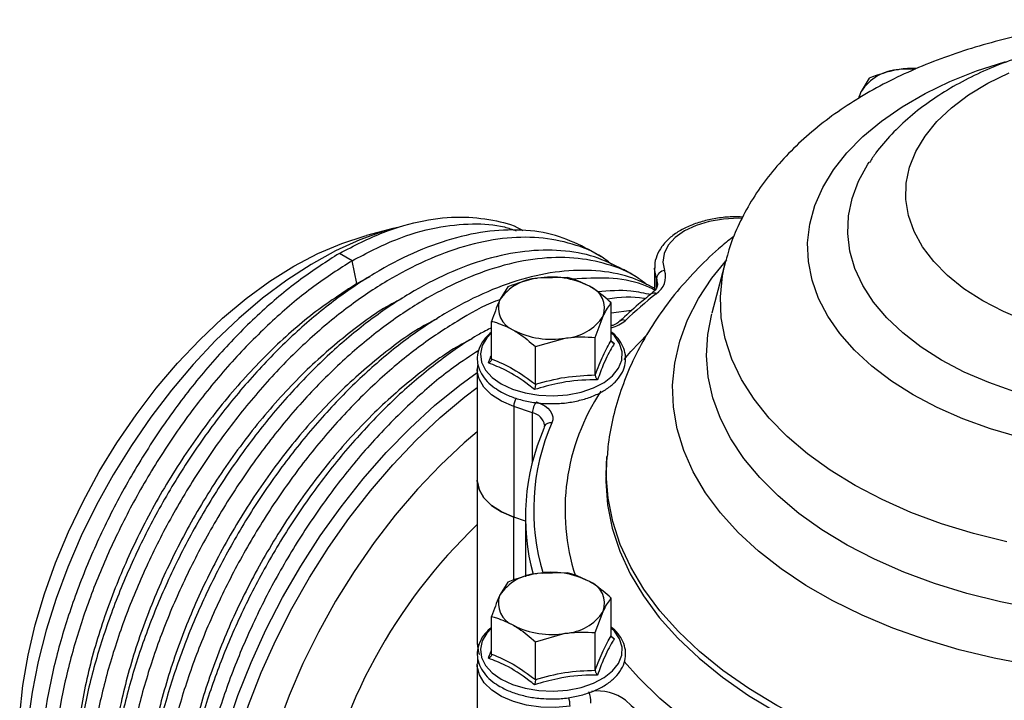
# Model space of a CAD drawing. Units: millimetres. Extents: x 2252 to 3234, y 198 to 891.
# Drawn here: x 2860 to 2919, y 449 to 490 of the extents above; entities that cross this region are included whole.
import ezdxf

# ---------------------------------------------------------------- set-up
doc = ezdxf.new("R2010")
doc.units = ezdxf.units.MM
doc.header["$LTSCALE"] = 4
doc.layers.get('0').update_dxf_attribs({"linetype": 'CONTINUOUS'})

msp = doc.modelspace()

# ---------------------------------------------------------------- linework, layer by layer
at = {"color": 7, "linetype": 'Continuous', "lineweight": 30}
for p, q in [((2914.043, 487.164), (2913.04, 487.14)), ((2911.227, 486.623), (2910.742, 485.814)), ((2911.188, 481.457), (2911.23, 481.519)), ((2882.43, 477.521), (2880.754, 477.083)), ((2879.881, 475.551), (2879.106, 475.999)), ((2894.983, 475.794), (2894.208, 476.241)), ((2880.165, 474.162), (2879.881, 475.551)), ((2902.51, 475.496), (2901.685, 472.365)), ((2880.165, 474.162), (2880.966, 474.599)), ((2897.104, 474.569), (2896.329, 475.016)), ((2898.217, 475.116), (2898.217, 473.744)), ((2892.934, 474.531), (2891.121, 474.487)), ((2889.309, 473.97), (2888.823, 473.161)), ((2895.587, 470.72), (2895.587, 472.999)), ((2888.338, 469.598), (2888.338, 471.877)), ((2894.616, 470.906), (2895.102, 472.189)), ((2896.111, 471.952), (2896.204, 471.969)), ((2890.991, 470.345), (2892.804, 470.863)), ((2894.616, 468.627), (2894.616, 470.906)), ((2895.599, 470.669), (2895.784, 470.537)), ((2890.991, 468.066), (2890.991, 470.345)), ((2887.462, 468.96), (2887.462, 462.252)), ((2889.678, 466.721), (2889.678, 460.013)), ((2890.81, 466.336), (2889.678, 466.721)), ((2891.546, 465.588), (2891.531, 465.511)), ((2895.329, 463.687), (2895.295, 463.294)), ((2895.3, 463.353), (2895.295, 463.294)), ((2887.462, 462.252), (2887.462, 452.308)), ((2890.38, 459.775), (2889.678, 460.013)), ((2890.38, 460.012), (2890.38, 456.391)), ((2892.934, 456.636), (2891.121, 456.593)), ((2889.309, 456.075), (2888.823, 455.266)), ((2895.587, 452.825), (2895.587, 455.104)), ((2888.338, 451.704), (2888.338, 453.983)), ((2894.616, 453.012), (2895.102, 454.295)), ((2890.991, 452.451), (2892.804, 452.968)), ((2894.616, 450.733), (2894.616, 453.012)), ((2895.599, 452.775), (2895.784, 452.643)), ((2887.462, 452.309), (2887.48, 452.222)), ((2887.487, 452.307), (2887.483, 452.249)), ((2890.991, 450.172), (2890.991, 452.451)), ((2887.462, 451.065), (2887.463, 451.118)), ((2887.462, 451.065), (2887.462, 444.357))]:
    msp.add_line(p, q, dxfattribs=at)
at = {"color": 8, "linetype": 'Continuous', "lineweight": 30}
for p, q in [((2898.338, 473.943), (2898.338, 474.484)), ((2890.81, 463.349), (2890.81, 466.336)), ((2889.678, 456.184), (2889.678, 460.013))]:
    msp.add_line(p, q, dxfattribs=at)
at = {"color": 8, "linetype": 'Continuous', "lineweight": 30, "flags": 128}
for points in [[(2913.903, 467.424), (2912.578, 468.261), (2911.388, 469.163), (2910.343, 470.123), (2909.451, 471.133), (2908.72, 472.185), (2908.155, 473.271), (2907.761, 474.382), (2907.541, 475.509), (2907.497, 476.642), (2907.629, 477.773), (2907.937, 478.893), (2908.417, 479.993), (2909.065, 481.063), (2909.877, 482.095), (2910.847, 483.081), (2911.965, 484.013), (2913.224, 484.883), (2914.613, 485.685), (2916.12, 486.412), (2917.735, 487.057), (2919.443, 487.617), (2919.487, 487.63)], [(2915.62, 469.526), (2914.375, 470.317), (2913.265, 471.173), (2912.301, 472.086), (2911.492, 473.048), (2910.845, 474.049), (2910.366, 475.082), (2910.059, 476.136), (2909.927, 477.202), (2909.971, 478.271), (2910.19, 479.332), (2910.584, 480.377), (2911.148, 481.395), (2911.188, 481.457)], [(2903.505, 478.117), (2903.304, 478.122), (2902.403, 478.079), (2901.535, 477.934), (2900.735, 477.691), (2900.035, 477.361), (2899.463, 476.957), (2899.043, 476.495), (2898.791, 475.994), (2898.717, 475.474), (2898.826, 474.956)], [(2921.007, 451.041), (2918.814, 451.461), (2916.685, 451.977), (2914.63, 452.586), (2912.662, 453.284), (2910.792, 454.067), (2909.032, 454.931), (2907.393, 455.87), (2905.882, 456.879), (2904.511, 457.952), (2903.286, 459.083), (2902.215, 460.264), (2901.304, 461.489), (2900.559, 462.752), (2899.984, 464.043), (2899.582, 465.356), (2899.356, 466.683), (2899.307, 468.016), (2899.436, 469.348), (2899.741, 470.67), (2900.221, 471.974), (2900.873, 473.253), (2901.692, 474.5), (2902.589, 475.609)], [(2919.577, 458.504), (2917.555, 459.011), (2915.611, 459.61), (2913.758, 460.299), (2912.007, 461.072), (2910.371, 461.924), (2908.86, 462.85), (2907.483, 463.843), (2906.251, 464.898), (2905.17, 466.007), (2904.249, 467.163), (2903.493, 468.358), (2902.907, 469.584), (2902.495, 470.834), (2902.261, 472.099), (2902.204, 473.371), (2902.326, 474.641), (2902.52, 475.536)], [(2898.338, 474.484), (2898.218, 475.06), (2898.217, 475.098)], [(2921.288, 454.453), (2919.188, 454.872), (2917.151, 455.386), (2915.192, 455.991), (2913.322, 456.684), (2911.553, 457.461), (2909.896, 458.316), (2908.362, 459.244), (2906.96, 460.239), (2905.699, 461.296), (2904.588, 462.407), (2903.632, 463.565), (2902.838, 464.763), (2902.212, 465.994), (2901.756, 467.25), (2901.474, 468.522), (2901.368, 469.803), (2901.438, 471.086), (2901.679, 472.342)], [(2888.338, 471.181), (2888.053, 470.88), (2887.771, 470.405), (2887.661, 469.906), (2887.727, 469.405), (2887.967, 468.922), (2888.37, 468.476), (2888.92, 468.087)], [(2888.92, 468.087), (2889.595, 467.769), (2890.366, 467.536), (2891.203, 467.398), (2892.071, 467.36), (2892.935, 467.424), (2893.759, 467.586), (2894.509, 467.841), (2895.155, 468.178), (2895.67, 468.583), (2896.034, 469.04), (2896.231, 469.529), (2896.253, 470.032), (2896.099, 470.526), (2895.776, 470.993), (2895.587, 471.181)], [(2896.367, 469.571), (2896.776, 470.047), (2897.784, 471.109)], [(2920.054, 467.61), (2918.473, 468.167), (2916.991, 468.807), (2915.62, 469.526)], [(2889.678, 466.721), (2888.939, 467.036), (2888.325, 467.43), (2887.863, 467.888), (2887.572, 468.391), (2887.465, 468.872)], [(2920.328, 464.854), (2918.578, 465.369), (2916.915, 465.972), (2915.352, 466.659), (2913.903, 467.424), (2913.903, 467.424)], [(2895.295, 463.294), (2895.254, 462.173), (2895.361, 460.755), (2895.644, 459.345), (2896.103, 457.95), (2896.735, 456.578), (2897.536, 455.236), (2898.502, 453.931), (2899.628, 452.669), (2900.91, 451.457), (2902.339, 450.302), (2903.908, 449.209), (2905.61, 448.184), (2907.435, 447.232), (2909.374, 446.359), (2911.417, 445.569), (2913.553, 444.866), (2915.771, 444.253), (2918.06, 443.734), (2920.408, 443.312)], [(2920.415, 443.725), (2918.069, 444.147), (2915.783, 444.665), (2913.567, 445.277), (2911.433, 445.98), (2909.392, 446.77), (2907.455, 447.642), (2905.632, 448.592), (2903.932, 449.616), (2902.364, 450.708), (2900.937, 451.862), (2899.657, 453.073), (2898.532, 454.333), (2897.567, 455.638), (2896.767, 456.978), (2896.136, 458.349), (2895.678, 459.742), (2895.395, 461.151), (2895.288, 462.568), (2895.328, 463.683)], [(2888.338, 453.287), (2888.053, 452.986), (2887.771, 452.51), (2887.661, 452.012), (2887.727, 451.51), (2887.967, 451.027), (2888.37, 450.582), (2888.92, 450.192)], [(2888.92, 450.192), (2889.595, 449.875), (2890.366, 449.642), (2891.203, 449.504), (2892.071, 449.466), (2892.935, 449.529), (2893.759, 449.692), (2894.509, 449.947), (2895.155, 450.284), (2895.67, 450.689), (2896.034, 451.145), (2896.231, 451.635), (2896.253, 452.137), (2896.099, 452.632), (2895.776, 453.099), (2895.587, 453.287)], [(2893.089, 448.55), (2892.21, 448.471), (2891.321, 448.494), (2890.457, 448.617), (2889.653, 448.836), (2888.938, 449.142), (2888.341, 449.523), (2887.887, 449.964), (2887.591, 450.449), (2887.466, 450.957), (2887.462, 451.065)], [(2910.587, 442.276), (2909.167, 442.792), (2907.096, 443.645), (2905.132, 444.578), (2903.286, 445.588), (2901.565, 446.67), (2899.979, 447.817), (2898.534, 449.026), (2897.239, 450.289), (2896.375, 451.261)]]:
    msp.add_lwpolyline(points, dxfattribs=at)
at = {"color": 7, "linetype": 'Continuous', "lineweight": 30, "flags": 128}
for points in [[(2918.11, 473.126), (2916.976, 473.854), (2915.983, 474.648), (2915.141, 475.499), (2914.46, 476.396), (2913.949, 477.329), (2913.613, 478.289), (2913.455, 479.264), (2913.477, 480.244), (2913.68, 481.216), (2914.061, 482.17), (2914.615, 483.096), (2915.336, 483.982), (2916.217, 484.819), (2917.247, 485.598), (2918.414, 486.308), (2919.705, 486.943)], [(2910.635, 485.418), (2910.659, 485.573), (2910.742, 485.814)], [(2859.723, 448.036), (2859.913, 449.812), (2860.228, 451.636), (2860.665, 453.492), (2861.223, 455.366), (2861.895, 457.245), (2862.677, 459.115), (2863.563, 460.96), (2864.547, 462.767), (2865.62, 464.523), (2866.775, 466.213), (2868.003, 467.825), (2869.294, 469.347), (2870.639, 470.766), (2872.028, 472.073), (2873.449, 473.258), (2874.892, 474.31), (2876.347, 475.223), (2877.801, 475.99), (2879.244, 476.603), (2880.666, 477.06), (2880.754, 477.083)], [(2882.624, 477.57), (2881.797, 477.341), (2880.343, 476.822), (2878.871, 476.151), (2877.391, 475.332), (2875.913, 474.372), (2874.448, 473.277), (2873.007, 472.054), (2871.599, 470.713), (2870.234, 469.262), (2868.922, 467.713), (2867.672, 466.075), (2866.493, 464.361), (2865.392, 462.582), (2864.379, 460.75), (2863.459, 458.88), (2862.64, 456.983), (2861.927, 455.073), (2861.324, 453.163), (2860.838, 451.267), (2860.469, 449.399), (2860.222, 447.571)], [(2920.747, 471.898), (2919.372, 472.471), (2918.11, 473.126)], [(2895.587, 472.393), (2895.589, 472.393), (2896.807, 472.551)], [(2872.272, 447.201), (2872.955, 449.206), (2873.751, 451.204), (2874.655, 453.184), (2875.66, 455.131), (2876.759, 457.032), (2877.946, 458.873), (2879.211, 460.642), (2880.547, 462.328), (2881.943, 463.918), (2883.391, 465.401), (2884.88, 466.768), (2886.401, 468.008), (2887.462, 468.786)], [(2887.465, 468.872), (2887.463, 468.918), (2887.462, 468.96)], [(2871.397, 437.176), (2871.459, 438.976), (2871.646, 440.835), (2871.955, 442.743), (2872.386, 444.685), (2872.935, 446.649), (2873.598, 448.623), (2874.371, 450.592), (2875.25, 452.543), (2876.227, 454.465), (2877.297, 456.343), (2878.452, 458.166), (2879.685, 459.921), (2880.988, 461.597), (2882.351, 463.182), (2883.766, 464.667), (2885.224, 466.04), (2886.714, 467.293), (2887.462, 467.867)], [(2891.064, 466.993), (2891.326, 466.887), (2891.554, 466.759), (2891.745, 466.611), (2891.892, 466.447), (2891.992, 466.272), (2892.043, 466.09), (2892.042, 465.905), (2891.991, 465.723)], [(2887.462, 465.179), (2886.681, 464.511), (2885.238, 463.161), (2883.839, 461.696), (2882.494, 460.126), (2881.212, 458.464), (2880.003, 456.72), (2878.876, 454.908), (2877.838, 453.041), (2876.899, 451.133), (2876.063, 449.198), (2875.338, 447.249), (2874.729, 445.301), (2874.24, 443.368), (2873.875, 441.465), (2873.637, 439.605), (2873.526, 437.802), (2873.545, 436.068), (2873.692, 434.417), (2873.968, 432.861)], [(2891.527, 465.502), (2891.515, 465.462), (2891.506, 465.384)], [(2889.678, 460.013), (2888.939, 460.328), (2888.325, 460.722), (2887.863, 461.18), (2887.572, 461.683), (2887.463, 462.21), (2887.462, 462.252)], [(2887.462, 462.252), (2887.463, 462.21), (2887.572, 461.683), (2887.863, 461.18), (2888.325, 460.722), (2888.939, 460.328), (2889.678, 460.013)]]:
    msp.add_lwpolyline(points, dxfattribs=at)
at = {"color": 7, "linetype": 'Continuous', "lineweight": 30}
for centre, radius, start, end in [((2913.217, 484.179), 2.967, 93.43367, 146.56095), ((2913.881, 481.648), 5.557, 88.02762, 98.70297), ((2897.674, 474.579), 1.212, 302.16195, 18.09488), ((2898.865, 474.427), 0.53, 94.20977, 173.83076), ((2891.299, 471.526), 2.967, 93.43367, 146.56096), ((2891.968, 469.571), 4.989, 62.64281, 99.7711), ((2893.754, 472.665), 1.429, 340.53901, 69.25796), ((2914.614, 452.831), 26.362, 128.18025, 133.56182), ((2890.17, 472.684), 1.429, 160.53897, 249.258), ((2892.626, 473.824), 2.967, 273.43367, 326.56095), ((2891.957, 475.779), 4.989, 242.64279, 279.77111), ((2891.834, 466.319), 1.024, 138.757, 179.00263), ((2903.791, 460.021), 13.404, 156.41803, 195.0273), ((2891.299, 453.631), 2.967, 93.43345, 146.56117), ((2891.968, 451.676), 4.989, 62.64281, 99.77108), ((2893.754, 454.771), 1.429, 340.53907, 69.25796), ((2890.17, 454.79), 1.429, 160.53906, 249.25794), ((2892.626, 455.93), 2.967, 273.4335, 326.56113), ((2891.957, 457.885), 4.989, 242.6428, 279.77108), ((2892.392, 448.737), 1.969, 0.09328, 20.54053), ((2920.566, 475.688), 36.04, 227.99254, 252.01283)]:
    msp.add_arc(centre, radius, start, end, dxfattribs=at)
at = {"color": 8, "linetype": 'Continuous', "lineweight": 30}
for centre, radius, start, end in [((2897.537, 474.167), 0.861, 0.04808, 21.63236), ((2898.177, 473.292), 0.297, 61.41176, 124.31923), ((2895.105, 473.465), 2.036, 283.6905, 311.22447), ((2896.312, 471.632), 0.33, 65.76014, 128.39519), ((2905.801, 460.437), 13.015, 146.39081, 197.86227), ((2890.765, 466.689), 1.087, 150.77456, 178.2945), ((2890.625, 465.415), 0.94, 10.64727, 78.62965), ((2904.068, 460.433), 13.184, 156.34293, 196.90035), ((2891.894, 465.331), 0.404, 76.05594, 155.02132), ((2910.396, 435.554), 33.196, 133.69828, 169.13474), ((2890.895, 448.522), 2.194, 0.72711, 14.65177), ((2894.781, 446.744), 2.731, 52.40677, 98.193)]:
    msp.add_arc(centre, radius, start, end, dxfattribs=at)
at = {"color": 7, "linetype": 'Continuous', "lineweight": 30}
for points, knots in [([(2956.218, 475.54), (2956.156, 475.785), (2955.977, 476.488), (2955.517, 477.612), (2954.855, 478.908), (2954.038, 480.162), (2953.078, 481.371), (2951.973, 482.529), (2950.728, 483.629), (2949.35, 484.662), (2947.848, 485.62), (2946.233, 486.497), (2944.52, 487.286), (2942.721, 487.983), (2940.849, 488.586), (2938.916, 489.094), (2936.934, 489.505), (2934.912, 489.818), (2932.861, 490.033), (2930.793, 490.149), (2928.717, 490.167), (2926.645, 490.086), (2924.588, 489.907), (2922.555, 489.629), (2920.557, 489.254), (2918.605, 488.782), (2916.708, 488.213), (2914.876, 487.547), (2913.12, 486.786), (2911.451, 485.93), (2909.879, 484.98), (2908.419, 483.939), (2907.084, 482.813), (2905.888, 481.608), (2904.844, 480.335), (2903.959, 479.007), (2903.25, 477.635), (2902.776, 476.479), (2902.6, 475.77), (2902.544, 475.545)], [0, 0, 0, 0, 0.013409, 0.038438, 0.063822, 0.089674, 0.116068, 0.143021, 0.170494, 0.198391, 0.22659, 0.254964, 0.283404, 0.31182, 0.340177, 0.368459, 0.396666, 0.424807, 0.452898, 0.480954, 0.508996, 0.537043, 0.565111, 0.59322, 0.62139, 0.649642, 0.677993, 0.70646, 0.735049, 0.763757, 0.792558, 0.821385, 0.850123, 0.878633, 0.906756, 0.934352, 0.961332, 0.987682, 1, 1, 1, 1]), ([(2947.486, 481.553), (2947.349, 481.759), (2946.965, 482.341), (2946.187, 483.224), (2945.166, 484.209), (2944.003, 485.124), (2942.714, 485.967), (2941.31, 486.725), (2939.807, 487.392), (2938.222, 487.962), (2936.573, 488.433), (2934.872, 488.801), (2933.134, 489.069), (2931.37, 489.234), (2929.594, 489.297), (2927.815, 489.258), (2926.048, 489.118), (2924.302, 488.875), (2922.59, 488.53), (2920.923, 488.083), (2919.311, 487.533), (2917.768, 486.879), (2916.305, 486.12), (2914.941, 485.257), (2913.689, 484.296), (2912.581, 483.238), (2911.763, 482.31), (2911.375, 481.705), (2911.252, 481.514)], [0, 0, 0, 0, 0.020236, 0.057051, 0.094886, 0.133699, 0.173312, 0.213462, 0.253875, 0.294297, 0.334612, 0.374782, 0.414815, 0.454742, 0.49461, 0.534472, 0.574379, 0.614379, 0.65453, 0.694889, 0.735505, 0.776407, 0.817584, 0.85896, 0.90028, 0.941219, 0.981412, 1, 1, 1, 1]), ([(2913.04, 487.14), (2912.997, 487.134), (2912.385, 487.035), (2911.785, 486.822), (2911.227, 486.623)], [0, 0, 0, 0, 0.0702144, 1, 1, 1, 1]), ([(2910.742, 485.814), (2910.73, 485.789), (2910.672, 485.665), (2910.616, 485.502), (2910.57, 485.372)], [0, 0, 0, 0, 0.1992911, 1, 1, 1, 1]), ([(2879.106, 475.999), (2879.995, 476.457), (2881.732, 477.351), (2884.202, 478.037), (2886.437, 478.278), (2888.377, 478.045), (2889.64, 477.745), (2890.185, 477.412), (2890.234, 477.382)], [0, 0, 0, 0, 0.219037, 0.427778, 0.624928, 0.809749, 0.982954, 1, 1, 1, 1]), ([(2903.569, 478.197), (2903.351, 478.205), (2902.837, 478.224), (2902.031, 478.142), (2901.184, 477.971), (2900.397, 477.707), (2899.695, 477.357), (2899.101, 476.927), (2898.636, 476.426), (2898.339, 475.871), (2898.205, 475.413), (2898.229, 475.156), (2898.234, 475.094)], [0, 0, 0, 0, 0.081129, 0.191415, 0.301921, 0.412871, 0.524484, 0.636834, 0.749298, 0.859944, 0.966608, 1, 1, 1, 1]), ([(2879.881, 475.551), (2880.764, 476.012), (2882.489, 476.912), (2884.944, 477.617), (2887.146, 477.839), (2888.768, 477.737), (2889.589, 477.454), (2889.825, 477.373)], [0, 0, 0, 0, 0.247625, 0.483609, 0.706487, 0.915425, 1, 1, 1, 1]), ([(2894.204, 476.234), (2893.634, 476.518), (2892.469, 477.1), (2890.444, 477.453), (2888.247, 477.41), (2885.938, 476.934), (2883.587, 476.065), (2881.227, 474.832), (2878.867, 473.248), (2876.516, 471.302), (2874.208, 469.005), (2872.007, 466.404), (2869.973, 463.565), (2868.158, 460.566), (2866.601, 457.49), (2865.309, 454.387), (2864.281, 451.259), (2863.531, 448.111), (2863.083, 444.99), (2862.963, 441.98), (2863.178, 439.163), (2863.717, 436.611), (2864.556, 434.383), (2865.658, 432.479), (2867.05, 430.948), (2868.104, 430.031), (2868.752, 429.745), (2868.774, 429.735)], [0, 0, 0, 0, 0.040727, 0.083308, 0.125889, 0.168093, 0.209562, 0.249975, 0.290388, 0.331857, 0.374061, 0.416642, 0.459223, 0.501427, 0.542895, 0.583308, 0.623721, 0.66519, 0.707394, 0.749975, 0.792556, 0.83476, 0.876229, 0.916642, 0.957055, 0.998523, 1, 1, 1, 1]), ([(2895.629, 475.316), (2895.437, 475.469), (2894.726, 476.037), (2893.246, 476.613), (2891.225, 477.015), (2889.021, 476.96), (2886.713, 476.488), (2884.362, 475.617), (2882.002, 474.385), (2879.642, 472.8), (2877.291, 470.855), (2874.983, 468.558), (2872.782, 465.957), (2870.748, 463.118), (2868.933, 460.119), (2867.376, 457.043), (2866.084, 453.939), (2865.056, 450.812), (2864.306, 447.664), (2863.858, 444.543), (2863.738, 441.533), (2863.953, 438.716), (2864.492, 436.164), (2865.33, 433.934), (2866.435, 432.035), (2867.818, 430.488), (2869.094, 429.453), (2869.984, 429.085), (2870.241, 428.979)], [0, 0, 0, 0, 0.015126, 0.056005, 0.09725, 0.138494, 0.179374, 0.219541, 0.258686, 0.29783, 0.337998, 0.378877, 0.420122, 0.461366, 0.502246, 0.542413, 0.581558, 0.620702, 0.66087, 0.701749, 0.742994, 0.784238, 0.825118, 0.865285, 0.90443, 0.943574, 0.983742, 1, 1, 1, 1]), ([(2903.047, 477.054), (2902.791, 476.852), (2902.012, 476.238), (2900.847, 475.116), (2899.563, 473.702), (2898.444, 472.219), (2897.488, 470.686), (2896.704, 469.113), (2896.086, 467.512), (2895.648, 465.894), (2895.402, 464.614), (2895.358, 463.874), (2895.347, 463.681)], [0, 0, 0, 0, 0.058906, 0.179242, 0.298048, 0.414804, 0.52915, 0.640955, 0.750311, 0.857488, 0.962879, 1, 1, 1, 1]), ([(2879.106, 475.999), (2878.326, 475.5), (2876.746, 474.488), (2874.394, 472.522), (2872.086, 470.231), (2869.885, 467.629), (2867.852, 464.79), (2866.037, 461.791), (2864.48, 458.715), (2863.188, 455.611), (2862.16, 452.484), (2861.409, 449.336), (2860.962, 446.215), (2860.842, 443.205), (2861.056, 440.388), (2861.595, 437.836), (2862.435, 435.607), (2863.537, 433.703), (2864.929, 432.173), (2865.983, 431.256), (2866.631, 430.97), (2866.653, 430.96)], [0, 0, 0, 0, 0.053882, 0.109172, 0.165442, 0.222215, 0.278988, 0.335258, 0.390547, 0.44443, 0.498312, 0.553602, 0.609871, 0.666644, 0.723417, 0.779687, 0.834977, 0.888859, 0.942741, 0.998031, 1, 1, 1, 1]), ([(2896.325, 475.009), (2895.755, 475.294), (2894.59, 475.875), (2892.566, 476.228), (2890.368, 476.185), (2888.059, 475.71), (2885.708, 474.84), (2883.348, 473.608), (2880.989, 472.023), (2878.637, 470.077), (2876.329, 467.78), (2874.128, 465.18), (2872.094, 462.341), (2870.28, 459.342), (2868.722, 456.266), (2867.43, 453.162), (2866.403, 450.035), (2865.652, 446.887), (2865.205, 443.765), (2865.084, 440.755), (2865.299, 437.939), (2865.838, 435.387), (2866.677, 433.158), (2867.78, 431.254), (2869.171, 429.724), (2870.225, 428.807), (2870.873, 428.52), (2870.895, 428.51)], [0, 0, 0, 0, 0.0407272, 0.0833083, 0.1258894, 0.1680932, 0.209562, 0.249975, 0.290388, 0.3318567, 0.3740605, 0.4166416, 0.4592228, 0.5014265, 0.5428953, 0.5833083, 0.6237213, 0.6651901, 0.7073939, 0.749975, 0.7925561, 0.8347599, 0.8762287, 0.9166417, 0.9570546, 0.9985234, 1, 1, 1, 1]), ([(2879.881, 475.551), (2879.101, 475.052), (2877.521, 474.041), (2875.17, 472.075), (2872.861, 469.783), (2870.66, 467.181), (2868.627, 464.343), (2866.812, 461.343), (2865.255, 458.268), (2863.963, 455.164), (2862.935, 452.036), (2862.185, 448.888), (2861.737, 445.767), (2861.617, 442.757), (2861.831, 439.941), (2862.37, 437.389), (2863.209, 435.159), (2864.314, 433.259), (2865.696, 431.712), (2866.973, 430.678), (2867.863, 430.31), (2868.119, 430.204)], [0, 0, 0, 0, 0.052804, 0.106988, 0.162133, 0.21777, 0.273407, 0.328552, 0.382735, 0.43554, 0.488344, 0.542528, 0.597672, 0.65331, 0.708947, 0.764091, 0.818275, 0.87108, 0.923884, 0.978068, 1, 1, 1, 1]), ([(2897.75, 474.091), (2897.558, 474.244), (2896.847, 474.813), (2895.367, 475.388), (2893.346, 475.79), (2891.142, 475.735), (2888.835, 475.263), (2886.483, 474.393), (2884.123, 473.16), (2881.764, 471.576), (2879.412, 469.63), (2877.104, 467.333), (2874.903, 464.732), (2872.869, 461.893), (2871.055, 458.894), (2869.497, 455.818), (2868.205, 452.715), (2867.178, 449.587), (2866.427, 446.439), (2865.98, 443.318), (2865.859, 440.308), (2866.074, 437.491), (2866.613, 434.939), (2867.452, 432.71), (2868.557, 430.81), (2869.939, 429.263), (2871.215, 428.229), (2872.106, 427.86), (2872.362, 427.754)], [0, 0, 0, 0, 0.015126, 0.056005, 0.09725, 0.138494, 0.179374, 0.219541, 0.258686, 0.29783, 0.337998, 0.378877, 0.420122, 0.461366, 0.502246, 0.542413, 0.581558, 0.620702, 0.66087, 0.701749, 0.742994, 0.784238, 0.825118, 0.865285, 0.90443, 0.943574, 0.983742, 1, 1, 1, 1]), ([(2898.217, 473.886), (2897.721, 474.131), (2896.628, 474.672), (2894.686, 475.002), (2892.49, 474.961), (2890.18, 474.485), (2887.829, 473.616), (2885.47, 472.383), (2883.11, 470.799), (2880.758, 468.853), (2878.45, 466.556), (2876.249, 463.955), (2874.216, 461.116), (2872.401, 458.117), (2870.843, 455.041), (2869.552, 451.937), (2868.524, 448.81), (2867.773, 445.662), (2867.326, 442.541), (2867.206, 439.531), (2867.42, 436.714), (2867.959, 434.162), (2868.798, 431.933), (2869.901, 430.029), (2871.293, 428.499), (2872.347, 427.582), (2872.994, 427.296), (2873.017, 427.286)], [0, 0, 0, 0, 0.035568, 0.078378, 0.121189, 0.163619, 0.205311, 0.245941, 0.286572, 0.328264, 0.370694, 0.413504, 0.456315, 0.498745, 0.540437, 0.581067, 0.621698, 0.66339, 0.70582, 0.74863, 0.79144, 0.833871, 0.875563, 0.916193, 0.956824, 0.998515, 1, 1, 1, 1]), ([(2880.165, 474.162), (2879.281, 473.588), (2877.486, 472.421), (2874.835, 470.065), (2872.278, 467.291), (2869.917, 464.147), (2867.84, 460.766), (2866.108, 457.275), (2864.732, 453.737), (2863.714, 450.167), (2863.14, 446.636), (2862.925, 444.157), (2863.04, 442.978), (2863.052, 442.849)], [0, 0, 0, 0, 0.096061, 0.194946, 0.29552, 0.396526, 0.496673, 0.594735, 0.690054, 0.787171, 0.886753, 0.987615, 1, 1, 1, 1]), ([(2891.121, 474.487), (2891.078, 474.48), (2890.466, 474.382), (2889.866, 474.169), (2889.309, 473.97)], [0, 0, 0, 0, 0.070215, 1, 1, 1, 1]), ([(2894.261, 474.002), (2893.912, 474.174), (2893.463, 474.396), (2893.03, 474.506), (2892.934, 474.531)], [0, 0, 0, 0, 0.776287, 1, 1, 1, 1]), ([(2898.241, 473.768), (2897.988, 473.889), (2897.133, 474.294), (2895.468, 474.566), (2893.988, 474.482), (2893.25, 474.44)], [0, 0, 0, 0, 0.174343, 0.58847, 1, 1, 1, 1]), ([(2895.587, 472.999), (2895.256, 473.286), (2894.818, 473.665), (2894.369, 473.936), (2894.261, 474.002)], [0, 0, 0, 0, 0.7581479, 1, 1, 1, 1]), ([(2898.384, 474.167), (2898.385, 474.115), (2898.387, 473.997), (2898.276, 473.782), (2898.097, 473.617), (2898.009, 473.537)], [0, 0, 0, 0, 0.283894, 0.652446, 1, 1, 1, 1]), ([(2898.013, 473.481), (2897.61, 473.575), (2896.591, 473.813), (2895.444, 473.722), (2894.751, 473.666)], [0, 0, 0, 0, 0.395801, 1, 1, 1, 1]), ([(2898.009, 473.537), (2897.752, 473.331), (2897.084, 472.795), (2896.476, 472.233), (2896.102, 471.887)], [0, 0, 0, 0, 0.38443, 1, 1, 1, 1]), ([(2882.91, 473.255), (2882.702, 473.152), (2881.614, 472.616), (2879.606, 471.148), (2876.957, 468.853), (2874.4, 466.063), (2872.038, 462.924), (2869.961, 459.542), (2868.229, 456.05), (2866.853, 452.513), (2865.836, 448.942), (2865.261, 445.412), (2865.047, 442.932), (2865.161, 441.754), (2865.174, 441.625)], [0, 0, 0, 0, 0.022165, 0.116097, 0.21279, 0.311135, 0.409903, 0.50783, 0.603717, 0.696924, 0.791889, 0.889264, 0.98789, 1, 1, 1, 1]), ([(2888.844, 473.195), (2888.755, 473.163), (2887.903, 472.854), (2886.241, 471.912), (2883.886, 470.358), (2881.533, 468.403), (2879.225, 466.109), (2877.024, 463.507), (2874.991, 460.669), (2873.176, 457.67), (2871.619, 454.594), (2870.327, 451.49), (2869.299, 448.363), (2868.549, 445.215), (2868.101, 442.093), (2867.981, 439.083), (2868.195, 436.267), (2868.734, 433.715), (2869.573, 431.485), (2870.678, 429.585), (2872.06, 428.039), (2873.337, 427.004), (2874.227, 426.636), (2874.483, 426.53)], [0, 0, 0, 0, 0.0058049, 0.0556697, 0.1055345, 0.156702, 0.2087764, 0.2613164, 0.3138565, 0.3659309, 0.4170984, 0.4669632, 0.516828, 0.5679955, 0.6200699, 0.67261, 0.72515, 0.7772244, 0.8283919, 0.8782567, 0.9281215, 0.979289, 1, 1, 1, 1]), ([(2888.823, 473.161), (2888.812, 473.135), (2888.648, 472.779), (2888.487, 472.312), (2888.338, 471.877)], [0, 0, 0, 0, 0.070215, 1, 1, 1, 1]), ([(2895.102, 472.189), (2895.113, 472.214), (2895.277, 472.564), (2895.438, 472.789), (2895.587, 472.999)], [0, 0, 0, 0, 0.0702148, 1, 1, 1, 1]), ([(2897.653, 473.247), (2897.622, 473.253), (2896.913, 473.388), (2896.123, 473.373), (2895.336, 473.211), (2895.325, 473.208)], [0, 0, 0, 0, 0.044091, 0.986695, 1, 1, 1, 1]), ([(2885.031, 472.03), (2884.823, 471.928), (2883.735, 471.391), (2881.727, 469.924), (2879.078, 467.629), (2876.521, 464.839), (2874.16, 461.699), (2872.082, 458.317), (2870.35, 454.826), (2868.975, 451.288), (2867.957, 447.717), (2867.383, 444.187), (2867.168, 441.707), (2867.283, 440.529), (2867.295, 440.4)], [0, 0, 0, 0, 0.022165, 0.116097, 0.21279, 0.311135, 0.409903, 0.50783, 0.603717, 0.696924, 0.791889, 0.889264, 0.98789, 1, 1, 1, 1]), ([(2888.338, 471.877), (2888.434, 471.853), (2888.866, 471.743), (2889.316, 471.521), (2889.664, 471.348)], [0, 0, 0, 0, 0.223713, 1, 1, 1, 1]), ([(2896.102, 471.887), (2896.067, 471.857), (2895.964, 471.77), (2895.788, 471.662), (2895.618, 471.616), (2895.587, 471.608)], [0, 0, 0, 0, 0.29553, 0.871172, 1, 1, 1, 1]), ([(2888.338, 471.49), (2888.089, 471.364), (2887.063, 470.845), (2885.23, 469.558), (2882.88, 467.633), (2880.571, 465.33), (2878.371, 462.731), (2876.337, 459.891), (2874.522, 456.892), (2872.965, 453.817), (2871.673, 450.713), (2870.645, 447.585), (2869.895, 444.437), (2869.447, 441.316), (2869.327, 438.306), (2869.542, 435.49), (2870.081, 432.937), (2870.92, 430.709), (2872.022, 428.805), (2873.414, 427.275), (2874.468, 426.358), (2875.116, 426.071), (2875.138, 426.061)], [0, 0, 0, 0, 0.016956, 0.069924, 0.124277, 0.179592, 0.235403, 0.291213, 0.346529, 0.400881, 0.45385, 0.506818, 0.561171, 0.616486, 0.672297, 0.728107, 0.783423, 0.837775, 0.890744, 0.943712, 0.998065, 1, 1, 1, 1]), ([(2888.338, 471.228), (2888.201, 471.109), (2887.901, 470.847), (2887.609, 470.373), (2887.449, 469.845), (2887.462, 469.312), (2887.632, 468.804), (2887.949, 468.335), (2888.359, 467.942), (2888.696, 467.731), (2888.843, 467.639)], [0, 0, 0, 0, 0.113547, 0.249655, 0.38268, 0.511668, 0.638954, 0.767235, 0.898832, 1, 1, 1, 1]), ([(2889.664, 471.348), (2889.773, 471.283), (2890.222, 471.012), (2890.659, 470.633), (2890.991, 470.345)], [0, 0, 0, 0, 0.2418521, 1, 1, 1, 1]), ([(2892.031, 466.9), (2892.136, 466.898), (2892.521, 466.891), (2893.181, 466.976), (2893.974, 467.152), (2894.699, 467.421), (2895.33, 467.769), (2895.845, 468.189), (2896.221, 468.668), (2896.438, 469.19), (2896.486, 469.725), (2896.372, 470.244), (2896.099, 470.724), (2895.83, 471.056), (2895.62, 471.205), (2895.587, 471.228)], [0, 0, 0, 0, 0.03262, 0.120295, 0.208103, 0.296178, 0.384634, 0.473483, 0.562181, 0.649413, 0.734014, 0.81679, 0.899564, 0.984171, 1, 1, 1, 1]), ([(2887.152, 470.806), (2886.945, 470.703), (2885.857, 470.167), (2883.849, 468.699), (2881.2, 466.404), (2878.642, 463.614), (2876.281, 460.474), (2874.204, 457.092), (2872.472, 453.601), (2871.096, 450.064), (2870.079, 446.493), (2869.503, 442.962), (2869.29, 440.46), (2869.407, 439.261), (2869.422, 439.111)], [0, 0, 0, 0, 0.022121, 0.115862, 0.21236, 0.310507, 0.409075, 0.506804, 0.602498, 0.695516, 0.790289, 0.887467, 0.985894, 1, 1, 1, 1]), ([(2892.804, 470.863), (2892.847, 470.869), (2893.459, 470.96), (2894.058, 470.932), (2894.616, 470.906)], [0, 0, 0, 0, 0.0702144, 1, 1, 1, 1]), ([(2894.616, 468.627), (2894.775, 469.039), (2895.099, 469.878), (2895.423, 470.436), (2895.587, 470.72)], [0, 0, 0, 0, 0.492207, 1, 1, 1, 1]), ([(2895.784, 470.537), (2895.74, 470.469), (2895.519, 470.128), (2895.167, 469.451), (2894.881, 468.664), (2894.76, 468.331)], [0, 0, 0, 0, 0.125752, 0.631058, 1, 1, 1, 1]), ([(2895.784, 470.537), (2895.783, 470.537), (2895.755, 470.542), (2895.701, 470.557), (2895.639, 470.598), (2895.596, 470.653), (2895.59, 470.697), (2895.587, 470.72)], [0, 0, 0, 0, 0.00671, 0.267677, 0.528685, 0.763855, 1, 1, 1, 1]), ([(2887.557, 470.11), (2887.048, 469.781), (2885.739, 468.935), (2883.655, 467.172), (2881.347, 464.886), (2879.146, 462.282), (2877.112, 459.444), (2875.297, 456.445), (2873.74, 453.369), (2872.448, 450.265), (2871.42, 447.138), (2870.67, 443.99), (2870.222, 440.869), (2870.102, 437.859), (2870.317, 435.042), (2870.856, 432.49), (2871.695, 430.261), (2872.797, 428.357), (2874.189, 426.827), (2875.243, 425.91), (2875.891, 425.624), (2875.913, 425.614)], [0, 0, 0, 0, 0.035871, 0.0922134, 0.1495544, 0.2074081, 0.2652619, 0.3226029, 0.3789453, 0.4338533, 0.4887612, 0.5451036, 0.6024446, 0.6602984, 0.7181521, 0.7754931, 0.8318355, 0.8867435, 0.9416514, 0.9979938, 1, 1, 1, 1]), ([(2887.508, 469.256), (2887.483, 469.161), (2887.447, 469.027), (2887.472, 468.892), (2887.479, 468.853)], [0, 0, 0, 0, 0.711074, 1, 1, 1, 1]), ([(2888.338, 469.598), (2888.335, 469.575), (2888.329, 469.529), (2888.286, 469.461), (2888.224, 469.401), (2888.17, 469.368), (2888.142, 469.355), (2888.141, 469.355)], [0, 0, 0, 0, 0.236145, 0.471312, 0.732322, 0.99329, 1, 1, 1, 1]), ([(2890.939, 467.74), (2890.824, 467.831), (2890.246, 468.288), (2889.305, 468.904), (2888.487, 469.221), (2888.141, 469.355)], [0, 0, 0, 0, 0.125752, 0.631058, 1, 1, 1, 1]), ([(2888.338, 469.598), (2888.773, 469.416), (2889.657, 469.046), (2890.542, 468.396), (2890.991, 468.066)], [0, 0, 0, 0, 0.4922071, 1, 1, 1, 1]), ([(2890.991, 468.066), (2891.586, 468.227), (2892.794, 468.555), (2894.002, 468.603), (2894.616, 468.627)], [0, 0, 0, 0, 0.492207, 1, 1, 1, 1]), ([(2894.616, 468.627), (2894.618, 468.603), (2894.622, 468.556), (2894.654, 468.476), (2894.699, 468.399), (2894.738, 468.353), (2894.759, 468.332), (2894.76, 468.331)], [0, 0, 0, 0, 0.236146, 0.471314, 0.732326, 0.993298, 1, 1, 1, 1]), ([(2894.76, 468.331), (2894.601, 468.331), (2893.803, 468.33), (2892.51, 468.2), (2891.405, 467.877), (2890.939, 467.74)], [0, 0, 0, 0, 0.125752, 0.631058, 1, 1, 1, 1]), ([(2890.991, 468.066), (2890.99, 468.042), (2890.989, 467.993), (2890.977, 467.907), (2890.961, 467.821), (2890.946, 467.766), (2890.939, 467.741), (2890.939, 467.74)], [0, 0, 0, 0, 0.2361449, 0.471315, 0.7323217, 0.9932898, 1, 1, 1, 1]), ([(2888.843, 467.639), (2888.954, 467.578), (2889.274, 467.404), (2889.881, 467.174), (2890.667, 466.987), (2891.396, 466.891), (2891.855, 466.897), (2892.031, 466.9)], [0, 0, 0, 0, 0.127517, 0.368468, 0.609114, 0.84933, 1, 1, 1, 1]), ([(2891.121, 456.593), (2891.078, 456.586), (2890.466, 456.488), (2889.866, 456.274), (2889.309, 456.075)], [0, 0, 0, 0, 0.070215, 1, 1, 1, 1]), ([(2894.261, 456.107), (2893.912, 456.28), (2893.463, 456.502), (2893.03, 456.612), (2892.934, 456.636)], [0, 0, 0, 0, 0.776287, 1, 1, 1, 1]), ([(2895.587, 455.104), (2895.256, 455.392), (2894.818, 455.771), (2894.369, 456.042), (2894.261, 456.107)], [0, 0, 0, 0, 0.758149, 1, 1, 1, 1]), ([(2888.823, 455.266), (2888.812, 455.241), (2888.648, 454.884), (2888.487, 454.417), (2888.338, 453.983)], [0, 0, 0, 0, 0.070213, 1, 1, 1, 1]), ([(2895.102, 454.295), (2895.113, 454.32), (2895.277, 454.669), (2895.438, 454.895), (2895.587, 455.104)], [0, 0, 0, 0, 0.070213, 1, 1, 1, 1]), ([(2888.338, 453.983), (2888.434, 453.958), (2888.866, 453.848), (2889.316, 453.626), (2889.664, 453.454)], [0, 0, 0, 0, 0.223713, 1, 1, 1, 1]), ([(2888.338, 453.334), (2888.201, 453.214), (2887.901, 452.952), (2887.609, 452.479), (2887.449, 451.95), (2887.462, 451.418), (2887.632, 450.91), (2887.949, 450.44), (2888.359, 450.048), (2888.696, 449.836), (2888.843, 449.744)], [0, 0, 0, 0, 0.113547, 0.249655, 0.382681, 0.511668, 0.638954, 0.767235, 0.898832, 1, 1, 1, 1]), ([(2889.664, 453.454), (2889.773, 453.388), (2890.222, 453.117), (2890.659, 452.738), (2890.991, 452.451)], [0, 0, 0, 0, 0.241851, 1, 1, 1, 1]), ([(2892.031, 449.005), (2892.136, 449.003), (2892.521, 448.996), (2893.181, 449.081), (2893.974, 449.258), (2894.699, 449.527), (2895.33, 449.874), (2895.845, 450.294), (2896.221, 450.774), (2896.438, 451.296), (2896.486, 451.83), (2896.372, 452.35), (2896.099, 452.83), (2895.83, 453.161), (2895.62, 453.31), (2895.587, 453.334)], [0, 0, 0, 0, 0.03262, 0.120295, 0.208103, 0.296178, 0.384634, 0.473483, 0.562181, 0.649412, 0.734014, 0.81679, 0.899564, 0.984171, 1, 1, 1, 1]), ([(2892.804, 452.968), (2892.847, 452.975), (2893.459, 453.066), (2894.058, 453.038), (2894.616, 453.012)], [0, 0, 0, 0, 0.070215, 1, 1, 1, 1]), ([(2894.616, 450.733), (2894.775, 451.145), (2895.099, 451.983), (2895.423, 452.542), (2895.587, 452.825)], [0, 0, 0, 0, 0.492207, 1, 1, 1, 1]), ([(2895.784, 452.643), (2895.74, 452.575), (2895.519, 452.234), (2895.167, 451.557), (2894.881, 450.769), (2894.76, 450.437)], [0, 0, 0, 0, 0.125752, 0.631058, 1, 1, 1, 1]), ([(2895.784, 452.643), (2895.783, 452.643), (2895.755, 452.647), (2895.701, 452.663), (2895.639, 452.704), (2895.596, 452.759), (2895.59, 452.803), (2895.587, 452.825)], [0, 0, 0, 0, 0.006714, 0.267679, 0.52869, 0.763855, 1, 1, 1, 1]), ([(2887.526, 452.005), (2887.526, 451.901), (2887.526, 451.796), (2887.591, 451.697), (2887.592, 451.696)], [0, 0, 0, 0, 0.987443, 1, 1, 1, 1]), ([(2887.5, 451.385), (2887.492, 451.362), (2887.464, 451.279), (2887.474, 451.192), (2887.482, 451.129)], [0, 0, 0, 0, 0.274497, 1, 1, 1, 1]), ([(2888.338, 451.704), (2888.335, 451.681), (2888.329, 451.635), (2888.286, 451.566), (2888.224, 451.506), (2888.17, 451.474), (2888.142, 451.461), (2888.141, 451.461)], [0, 0, 0, 0, 0.236145, 0.471311, 0.732322, 0.993286, 1, 1, 1, 1]), ([(2890.939, 449.846), (2890.824, 449.937), (2890.246, 450.394), (2889.305, 451.009), (2888.487, 451.327), (2888.141, 451.461)], [0, 0, 0, 0, 0.125752, 0.631058, 1, 1, 1, 1]), ([(2888.338, 451.704), (2888.773, 451.522), (2889.657, 451.152), (2890.542, 450.502), (2890.991, 450.172)], [0, 0, 0, 0, 0.492207, 1, 1, 1, 1]), ([(2890.991, 450.172), (2891.586, 450.333), (2892.794, 450.661), (2894.002, 450.708), (2894.616, 450.733)], [0, 0, 0, 0, 0.492207, 1, 1, 1, 1]), ([(2894.616, 450.733), (2894.618, 450.709), (2894.622, 450.661), (2894.654, 450.581), (2894.699, 450.505), (2894.738, 450.458), (2894.759, 450.437), (2894.76, 450.437)], [0, 0, 0, 0, 0.2361443, 0.4713115, 0.7323218, 0.9932882, 1, 1, 1, 1]), ([(2894.76, 450.437), (2894.601, 450.437), (2893.803, 450.435), (2892.51, 450.306), (2891.405, 449.982), (2890.939, 449.846)], [0, 0, 0, 0, 0.125752, 0.631058, 1, 1, 1, 1]), ([(2890.991, 450.172), (2890.99, 450.148), (2890.989, 450.099), (2890.977, 450.013), (2890.961, 449.926), (2890.946, 449.872), (2890.939, 449.846), (2890.939, 449.846)], [0, 0, 0, 0, 0.236145, 0.47131, 0.732321, 0.993286, 1, 1, 1, 1]), ([(2888.843, 449.744), (2888.954, 449.684), (2889.274, 449.51), (2889.881, 449.28), (2890.667, 449.093), (2891.396, 448.997), (2891.855, 449.003), (2892.031, 449.005)], [0, 0, 0, 0, 0.127517, 0.368467, 0.609114, 0.84933, 1, 1, 1, 1])]:
    msp.add_open_spline(points, degree=3, knots=knots, dxfattribs=at)
at = {"color": 8, "linetype": 'Continuous', "lineweight": 30}
for points, knots in [([(2888.141, 469.355), (2888.185, 469.474), (2888.251, 469.651), (2888.316, 469.796), (2888.338, 469.844)], [0, 0, 0, 0, 0.670142, 1, 1, 1, 1]), ([(2887.483, 452.249), (2887.476, 452.213), (2887.461, 452.132), (2887.503, 452.05), (2887.526, 452.005)], [0, 0, 0, 0, 0.438791, 1, 1, 1, 1]), ([(2888.141, 451.461), (2888.185, 451.579), (2888.251, 451.756), (2888.316, 451.901), (2888.338, 451.949)], [0, 0, 0, 0, 0.67014, 1, 1, 1, 1])]:
    msp.add_open_spline(points, degree=3, knots=knots, dxfattribs=at)

doc.saveas('drawing.dxf')
